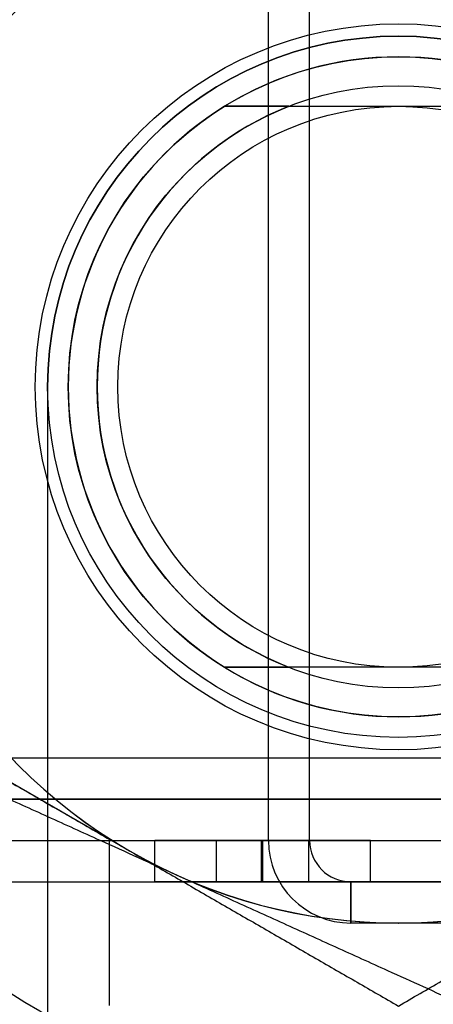
# Model space of a CAD drawing. Units: millimetres. Extents: x 9 to 411, y 10 to 270.
# Drawn here: x 75 to 77, y 122 to 125 of the extents above; entities that cross this region are included whole.
import ezdxf

# ---------------------------------------------------------------- set-up
doc = ezdxf.new("R2010")
doc.units = ezdxf.units.MM

msp = doc.modelspace()

# ---------------------------------------------------------------- linework, layer by layer
at = {"color": 7, "linetype": 'Continuous', "lineweight": 25}
for p, q in [((76.0753, 122.189), (76.0753, 124.939)), ((76.2003, 122.189), (76.2003, 124.939)), ((75.9423, 124.414), (76.9959, 124.414)), ((75.4066, 123.564), (75.4066, 121.064)), ((76.9959, 122.714), (75.9423, 122.714)), ((74.8441, 122.6258), (75.5941, 122.1928)), ((78.8441, 122.439), (74.0941, 122.439)), ((79.2618, 122.314), (73.6764, 122.314)), ((74.0941, 122.314), (78.8441, 122.314)), ((73.6764, 122.189), (79.2618, 122.189)), ((74.9691, 122.189), (77.9691, 122.189)), ((75.5941, 121.689), (75.5941, 122.1928)), ((75.7313, 122.189), (75.9179, 122.189)), ((75.7313, 122.064), (75.7313, 122.189)), ((75.9179, 122.064), (75.9179, 122.189)), ((76.0546, 122.064), (76.0546, 122.189)), ((76.0585, 122.064), (76.0585, 122.189)), ((76.0753, 122.189), (76.2003, 122.189)), ((76.2003, 122.189), (76.0753, 122.189)), ((76.1977, 122.189), (76.3843, 122.189)), ((76.1977, 122.064), (76.1977, 122.189)), ((76.3843, 122.064), (76.3843, 122.189)), ((74.9691, 122.064), (77.9691, 122.064)), ((75.7313, 122.064), (75.9179, 122.064)), ((76.1977, 122.064), (76.3843, 122.064)), ((97.0753, 122.064), (76.3253, 122.064)), ((76.3253, 122.064), (76.3253, 121.939)), ((76.3253, 121.939), (76.3253, 122.064)), ((97.0753, 121.939), (76.3253, 121.939))]:
    msp.add_line(p, q, dxfattribs=at)
for radius in [2.1813, 2.1813, 1.1, 1.0625, 1.0625, 1.0625, 1.0625, 1, 1, 1, 1, 1, 1, 1, 1, 1, 1, 1, 1, 1, 1, 1, 1, 1, 1, 1, 1, 1, 1, 1, 1, 1, 1, 1, 1, 1, 1, 1, 1, 1, 1, 1, 1, 1, 1, 1, 1, 1, 1, 1, 1, 1, 1, 1, 1, 1, 1, 1, 1, 1, 1, 1, 1, 1, 1, 1, 1, 1, 1, 1, 1, 1, 1, 0.9125, 0.9125, 0.9125, 0.9125, 0.9125, 0.9125, 0.9125, 0.9125, 0.9125, 0.9125, 0.9125, 0.9125, 0.9125, 0.9125, 0.9125, 0.9125, 0.9125, 0.9125, 0.9125, 0.9125, 0.9125, 0.9125, 0.9125, 0.9125, 0.9125, 0.9125, 0.9125, 0.9125, 0.9125, 0.85, 0.85, 0.85, 0.85]:
    msp.add_circle((76.4691, 123.564), radius, dxfattribs=at)
for centre, radius, start, end in [((76.4691, 123.564), 1.625, 120, 180), ((76.4691, 123.564), 1.625, 120, 180), ((76.4691, 123.564), 1.625, 125.6228, 185.6228), ((76.4691, 123.564), 1.625, 125.6228, 185.6228), ((76.4691, 123.564), 1.0625, 0, 180), ((76.4691, 123.564), 1.0625, 360, 180), ((76.4691, 123.564), 1, 58.2117, 121.7883), ((76.4691, 123.564), 1, 58.2117, 121.7883), ((76.4691, 123.564), 1, 121.7883, 238.2117), ((76.4691, 123.564), 1, 121.7883, 238.2117), ((76.4691, 123.564), 1, 121.7883, 238.2117), ((76.4691, 123.564), 1, 121.7883, 238.2117), ((76.4691, 123.564), 1, 121.7883, 238.2117), ((76.4691, 123.564), 1, 121.7883, 238.2117), ((76.4691, 123.564), 1, 121.7883, 238.2117), ((76.4691, 123.564), 1, 121.7883, 238.2117), ((76.4691, 123.564), 1, 121.7883, 238.2117), ((76.4691, 123.564), 1, 121.7883, 238.2117), ((76.4691, 123.564), 1, 121.7883, 238.2117), ((76.4691, 123.564), 1, 121.7883, 238.2117), ((76.4691, 123.564), 1, 121.7883, 238.2117), ((76.4691, 123.564), 1, 121.7883, 238.2117), ((76.4691, 123.564), 1, 121.7883, 238.2117), ((76.4691, 123.564), 1, 121.7883, 238.2117), ((76.4691, 123.564), 1, 121.7883, 238.2117), ((76.4691, 123.564), 1, 121.7883, 238.2117), ((76.4691, 123.564), 1, 121.7883, 238.2117), ((76.4691, 123.564), 1, 121.7883, 238.2117), ((76.4691, 123.564), 1, 121.7883, 238.2117), ((76.4691, 123.564), 1, 121.7883, 238.2117), ((76.4691, 123.564), 1, 121.7883, 238.2117), ((76.4691, 123.564), 1, 121.7883, 238.2117), ((76.4691, 123.564), 1, 121.7883, 238.2117), ((76.4691, 123.564), 1, 121.7883, 238.2117), ((76.4691, 123.564), 1, 121.7883, 238.2117), ((76.4691, 123.564), 1, 121.7883, 238.2117), ((76.4691, 123.564), 1, 121.7883, 238.2117), ((76.4691, 123.564), 1, 121.7883, 238.2117), ((76.4691, 123.564), 0.9125, 111.3291, 248.6709), ((76.4691, 123.564), 0.9125, 111.3291, 248.6709), ((76.4691, 123.564), 0.9125, 111.3291, 248.6709), ((76.4691, 123.564), 0.9125, 111.3291, 248.6709), ((76.4691, 123.564), 0.9125, 111.3291, 248.6709), ((76.4691, 123.564), 0.9125, 111.3291, 248.6709), ((76.4691, 123.564), 0.9125, 111.3291, 248.6709), ((76.4691, 123.564), 0.9125, 111.3291, 248.6709), ((76.4691, 123.564), 0.9125, 111.3291, 248.6709), ((76.4691, 123.564), 0.9125, 111.3291, 248.6709), ((76.4691, 123.564), 0.9125, 111.3291, 248.6709), ((76.4691, 123.564), 0.9125, 111.3291, 248.6709), ((76.4691, 123.564), 0.9125, 111.3291, 248.6709), ((76.4691, 123.564), 0.9125, 111.3291, 248.6709), ((76.4691, 123.564), 0.9125, 111.3291, 248.6709), ((76.4691, 123.564), 1.625, 180, 240), ((76.4691, 123.564), 1.625, 180, 240), ((76.4691, 123.564), 1.625, 185.6228, 245.6228), ((76.4691, 123.564), 1.625, 185.6228, 245.6228), ((76.4691, 123.564), 1, 238.2117, 301.7883), ((76.4691, 123.564), 1, 238.2117, 301.7883), ((76.4691, 123.564), 1.625, 245.6228, 305.6228), ((76.4691, 123.564), 1.625, 245.6228, 305.6228), ((76.3253, 122.189), 0.25, 180, 270), ((76.3253, 122.189), 0.25, 180, 270), ((76.3253, 122.189), 0.125, 180, 270), ((76.3253, 122.189), 0.125, 180, 270), ((76.4691, 123.564), 1.625, 240, 300), ((76.4691, 123.564), 1.625, 240, 300)]:
    msp.add_arc(centre, radius, start, end, dxfattribs=at)
for points, knots in [([(75.6566, 124.9713), (75.6373, 124.9602), (75.5759, 124.9247), (75.4722, 124.8649), (75.3461, 124.7921), (75.22, 124.7192), (75.094, 124.6465), (74.9684, 124.574), (74.8855, 124.5261), (74.8441, 124.5022)], [0, 0, 0, 0, 0.070036, 0.223592, 0.377251, 0.530831, 0.687187, 0.843613, 1, 1, 1, 1]), ([(75.6566, 124.9713), (75.6373, 124.9602), (75.5759, 124.9247), (75.4722, 124.8649), (75.3461, 124.7921), (75.22, 124.7192), (75.094, 124.6465), (74.9684, 124.574), (74.8855, 124.5261), (74.8441, 124.5022)], [0, 0, 0, 0, 0.070036, 0.223592, 0.377251, 0.530831, 0.687187, 0.843613, 1, 1, 1, 1]), ([(75.5226, 124.8849), (75.5045, 124.872), (75.4568, 124.8378), (75.3795, 124.7824), (75.2906, 124.7187), (75.202, 124.6552), (75.1131, 124.5915), (75.0244, 124.528), (74.9061, 124.4432), (74.8185, 124.3804), (74.76, 124.3385)], [0, 0, 0, 0, 0.070035, 0.184923, 0.299813, 0.415328, 0.530846, 0.647945, 0.765046, 1, 1, 1, 1]), ([(75.5226, 124.8849), (75.5045, 124.872), (75.4568, 124.8378), (75.3795, 124.7824), (75.2906, 124.7187), (75.202, 124.6552), (75.1131, 124.5915), (75.0244, 124.528), (74.9061, 124.4432), (74.8185, 124.3804), (74.76, 124.3385)], [0, 0, 0, 0, 0.070035, 0.184923, 0.299813, 0.415328, 0.530846, 0.647945, 0.765046, 1, 1, 1, 1]), ([(75.9423, 124.414), (75.9611, 124.414), (76.0251, 124.414), (76.0908, 124.414), (76.1372, 124.414)], [0, 0, 0, 0, 0.293027, 1, 1, 1, 1]), ([(75.9423, 124.414), (75.9611, 124.414), (76.0251, 124.414), (76.0908, 124.414), (76.1372, 124.414)], [0, 0, 0, 0, 0.293027, 1, 1, 1, 1]), ([(75.9423, 124.414), (75.9611, 124.414), (76.0251, 124.414), (76.0908, 124.414), (76.1372, 124.414)], [0, 0, 0, 0, 0.293027, 1, 1, 1, 1]), ([(75.9423, 124.414), (75.9611, 124.414), (76.0251, 124.414), (76.0908, 124.414), (76.1372, 124.414)], [0, 0, 0, 0, 0.293027, 1, 1, 1, 1]), ([(75.9423, 124.414), (75.9611, 124.414), (76.0251, 124.414), (76.0908, 124.414), (76.1372, 124.414)], [0, 0, 0, 0, 0.2930273, 1, 1, 1, 1]), ([(75.9423, 124.414), (75.9611, 124.414), (76.0251, 124.414), (76.0908, 124.414), (76.1372, 124.414)], [0, 0, 0, 0, 0.293027, 1, 1, 1, 1]), ([(75.9423, 124.414), (75.9611, 124.414), (76.0251, 124.414), (76.0908, 124.414), (76.1372, 124.414)], [0, 0, 0, 0, 0.2930273, 1, 1, 1, 1]), ([(75.9423, 124.414), (75.9611, 124.414), (76.0251, 124.414), (76.0908, 124.414), (76.1372, 124.414)], [0, 0, 0, 0, 0.2930273, 1, 1, 1, 1]), ([(75.9423, 124.414), (75.9611, 124.414), (76.0251, 124.414), (76.0908, 124.414), (76.1372, 124.414)], [0, 0, 0, 0, 0.293027, 1, 1, 1, 1]), ([(75.9423, 124.414), (75.9611, 124.414), (76.0251, 124.414), (76.0908, 124.414), (76.1372, 124.414)], [0, 0, 0, 0, 0.293027, 1, 1, 1, 1]), ([(75.9423, 124.414), (75.9611, 124.414), (76.0251, 124.414), (76.0908, 124.414), (76.1372, 124.414)], [0, 0, 0, 0, 0.293027, 1, 1, 1, 1]), ([(75.9423, 124.414), (75.9611, 124.414), (76.0251, 124.414), (76.0908, 124.414), (76.1372, 124.414)], [0, 0, 0, 0, 0.293027, 1, 1, 1, 1]), ([(75.9423, 124.414), (75.9611, 124.414), (76.0251, 124.414), (76.0908, 124.414), (76.1372, 124.414)], [0, 0, 0, 0, 0.293027, 1, 1, 1, 1]), ([(75.9423, 124.414), (75.9611, 124.414), (76.0251, 124.414), (76.0908, 124.414), (76.1372, 124.414)], [0, 0, 0, 0, 0.293027, 1, 1, 1, 1]), ([(75.9423, 124.414), (75.9611, 124.414), (76.0251, 124.414), (76.0908, 124.414), (76.1372, 124.414)], [0, 0, 0, 0, 0.293027, 1, 1, 1, 1]), ([(76.1372, 124.414), (76.0927, 124.414), (76.027, 124.414), (75.963, 124.414), (75.9423, 124.414)], [0, 0, 0, 0, 0.677557, 1, 1, 1, 1]), ([(76.1372, 124.414), (76.0927, 124.414), (76.027, 124.414), (75.963, 124.414), (75.9423, 124.414)], [0, 0, 0, 0, 0.677557, 1, 1, 1, 1]), ([(76.1372, 124.414), (76.0927, 124.414), (76.027, 124.414), (75.963, 124.414), (75.9423, 124.414)], [0, 0, 0, 0, 0.677557, 1, 1, 1, 1]), ([(76.1372, 124.414), (76.0927, 124.414), (76.027, 124.414), (75.963, 124.414), (75.9423, 124.414)], [0, 0, 0, 0, 0.677557, 1, 1, 1, 1]), ([(76.1372, 124.414), (76.0927, 124.414), (76.027, 124.414), (75.963, 124.414), (75.9423, 124.414)], [0, 0, 0, 0, 0.677557, 1, 1, 1, 1]), ([(76.1372, 124.414), (76.0927, 124.414), (76.027, 124.414), (75.963, 124.414), (75.9423, 124.414)], [0, 0, 0, 0, 0.6775572, 1, 1, 1, 1]), ([(76.1372, 124.414), (76.0927, 124.414), (76.027, 124.414), (75.963, 124.414), (75.9423, 124.414)], [0, 0, 0, 0, 0.677557, 1, 1, 1, 1]), ([(76.1372, 124.414), (76.0927, 124.414), (76.027, 124.414), (75.963, 124.414), (75.9423, 124.414)], [0, 0, 0, 0, 0.677557, 1, 1, 1, 1]), ([(76.1372, 124.414), (76.0927, 124.414), (76.027, 124.414), (75.963, 124.414), (75.9423, 124.414)], [0, 0, 0, 0, 0.6775572, 1, 1, 1, 1]), ([(76.1372, 124.414), (76.0927, 124.414), (76.027, 124.414), (75.963, 124.414), (75.9423, 124.414)], [0, 0, 0, 0, 0.677557, 1, 1, 1, 1]), ([(76.1372, 124.414), (76.0927, 124.414), (76.027, 124.414), (75.963, 124.414), (75.9423, 124.414)], [0, 0, 0, 0, 0.677557, 1, 1, 1, 1]), ([(76.1372, 124.414), (76.0927, 124.414), (76.027, 124.414), (75.963, 124.414), (75.9423, 124.414)], [0, 0, 0, 0, 0.677557, 1, 1, 1, 1]), ([(76.1372, 124.414), (76.0927, 124.414), (76.027, 124.414), (75.963, 124.414), (75.9423, 124.414)], [0, 0, 0, 0, 0.677557, 1, 1, 1, 1]), ([(76.1372, 124.414), (76.0927, 124.414), (76.027, 124.414), (75.963, 124.414), (75.9423, 124.414)], [0, 0, 0, 0, 0.677557, 1, 1, 1, 1]), ([(76.1372, 124.414), (76.0927, 124.414), (76.027, 124.414), (75.963, 124.414), (75.9423, 124.414)], [0, 0, 0, 0, 0.677557, 1, 1, 1, 1]), ([(76.1372, 122.714), (76.0927, 122.714), (76.027, 122.714), (75.963, 122.714), (75.9423, 122.714)], [0, 0, 0, 0, 0.677557, 1, 1, 1, 1]), ([(76.1372, 122.714), (76.0927, 122.714), (76.027, 122.714), (75.963, 122.714), (75.9423, 122.714)], [0, 0, 0, 0, 0.677557, 1, 1, 1, 1]), ([(76.1372, 122.714), (76.0927, 122.714), (76.027, 122.714), (75.963, 122.714), (75.9423, 122.714)], [0, 0, 0, 0, 0.677557, 1, 1, 1, 1]), ([(76.1372, 122.714), (76.0927, 122.714), (76.027, 122.714), (75.963, 122.714), (75.9423, 122.714)], [0, 0, 0, 0, 0.677557, 1, 1, 1, 1]), ([(76.1372, 122.714), (76.0927, 122.714), (76.027, 122.714), (75.963, 122.714), (75.9423, 122.714)], [0, 0, 0, 0, 0.6775572, 1, 1, 1, 1]), ([(76.1372, 122.714), (76.0927, 122.714), (76.027, 122.714), (75.963, 122.714), (75.9423, 122.714)], [0, 0, 0, 0, 0.6775572, 1, 1, 1, 1]), ([(76.1372, 122.714), (76.0927, 122.714), (76.027, 122.714), (75.963, 122.714), (75.9423, 122.714)], [0, 0, 0, 0, 0.677557, 1, 1, 1, 1]), ([(76.1372, 122.714), (76.0927, 122.714), (76.027, 122.714), (75.963, 122.714), (75.9423, 122.714)], [0, 0, 0, 0, 0.677557, 1, 1, 1, 1]), ([(76.1372, 122.714), (76.0927, 122.714), (76.027, 122.714), (75.963, 122.714), (75.9423, 122.714)], [0, 0, 0, 0, 0.677557, 1, 1, 1, 1]), ([(76.1372, 122.714), (76.0927, 122.714), (76.027, 122.714), (75.963, 122.714), (75.9423, 122.714)], [0, 0, 0, 0, 0.677557, 1, 1, 1, 1]), ([(76.1372, 122.714), (76.0927, 122.714), (76.027, 122.714), (75.963, 122.714), (75.9423, 122.714)], [0, 0, 0, 0, 0.6775572, 1, 1, 1, 1]), ([(76.1372, 122.714), (76.0927, 122.714), (76.027, 122.714), (75.963, 122.714), (75.9423, 122.714)], [0, 0, 0, 0, 0.677557, 1, 1, 1, 1]), ([(76.1372, 122.714), (76.0927, 122.714), (76.027, 122.714), (75.963, 122.714), (75.9423, 122.714)], [0, 0, 0, 0, 0.677557, 1, 1, 1, 1]), ([(76.1372, 122.714), (76.0927, 122.714), (76.027, 122.714), (75.963, 122.714), (75.9423, 122.714)], [0, 0, 0, 0, 0.677557, 1, 1, 1, 1]), ([(76.1372, 122.714), (76.0927, 122.714), (76.027, 122.714), (75.963, 122.714), (75.9423, 122.714)], [0, 0, 0, 0, 0.677557, 1, 1, 1, 1]), ([(75.9423, 122.714), (75.9611, 122.714), (76.0251, 122.714), (76.0908, 122.714), (76.1372, 122.714)], [0, 0, 0, 0, 0.293027, 1, 1, 1, 1]), ([(75.9423, 122.714), (75.9611, 122.714), (76.0251, 122.714), (76.0908, 122.714), (76.1372, 122.714)], [0, 0, 0, 0, 0.2930273, 1, 1, 1, 1]), ([(75.9423, 122.714), (75.9611, 122.714), (76.0251, 122.714), (76.0908, 122.714), (76.1372, 122.714)], [0, 0, 0, 0, 0.2930273, 1, 1, 1, 1]), ([(75.9423, 122.714), (75.9611, 122.714), (76.0251, 122.714), (76.0908, 122.714), (76.1372, 122.714)], [0, 0, 0, 0, 0.293027, 1, 1, 1, 1]), ([(75.9423, 122.714), (75.9611, 122.714), (76.0251, 122.714), (76.0908, 122.714), (76.1372, 122.714)], [0, 0, 0, 0, 0.293027, 1, 1, 1, 1]), ([(75.9423, 122.714), (75.9611, 122.714), (76.0251, 122.714), (76.0908, 122.714), (76.1372, 122.714)], [0, 0, 0, 0, 0.293027, 1, 1, 1, 1]), ([(75.9423, 122.714), (75.9611, 122.714), (76.0251, 122.714), (76.0908, 122.714), (76.1372, 122.714)], [0, 0, 0, 0, 0.293027, 1, 1, 1, 1]), ([(75.9423, 122.714), (75.9611, 122.714), (76.0251, 122.714), (76.0908, 122.714), (76.1372, 122.714)], [0, 0, 0, 0, 0.293027, 1, 1, 1, 1]), ([(75.9423, 122.714), (75.9611, 122.714), (76.0251, 122.714), (76.0908, 122.714), (76.1372, 122.714)], [0, 0, 0, 0, 0.293027, 1, 1, 1, 1]), ([(75.9423, 122.714), (75.9611, 122.714), (76.0251, 122.714), (76.0908, 122.714), (76.1372, 122.714)], [0, 0, 0, 0, 0.293027, 1, 1, 1, 1]), ([(75.9423, 122.714), (75.9611, 122.714), (76.0251, 122.714), (76.0908, 122.714), (76.1372, 122.714)], [0, 0, 0, 0, 0.293027, 1, 1, 1, 1]), ([(75.9423, 122.714), (75.9611, 122.714), (76.0251, 122.714), (76.0908, 122.714), (76.1372, 122.714)], [0, 0, 0, 0, 0.293027, 1, 1, 1, 1]), ([(75.9423, 122.714), (75.9611, 122.714), (76.0251, 122.714), (76.0908, 122.714), (76.1372, 122.714)], [0, 0, 0, 0, 0.293027, 1, 1, 1, 1]), ([(75.9423, 122.714), (75.9611, 122.714), (76.0251, 122.714), (76.0908, 122.714), (76.1372, 122.714)], [0, 0, 0, 0, 0.2930273, 1, 1, 1, 1]), ([(75.9423, 122.714), (75.9611, 122.714), (76.0251, 122.714), (76.0908, 122.714), (76.1372, 122.714)], [0, 0, 0, 0, 0.2930273, 1, 1, 1, 1]), ([(74.8441, 122.6258), (74.8878, 122.6006), (74.9753, 122.5501), (75.1081, 122.4734), (75.2428, 122.3956), (75.3795, 122.3167), (75.5178, 122.2369), (75.6104, 122.1834), (75.6566, 122.1567)], [0, 0, 0, 0, 0.165114, 0.330274, 0.495348, 0.66354, 0.831839, 1, 1, 1, 1]), ([(74.8441, 122.6258), (74.8878, 122.6006), (74.9753, 122.5501), (75.1081, 122.4734), (75.2428, 122.3956), (75.3795, 122.3167), (75.5178, 122.2369), (75.6104, 122.1834), (75.6566, 122.1567)], [0, 0, 0, 0, 0.1651137, 0.3302741, 0.4953484, 0.6635403, 0.8318393, 1, 1, 1, 1]), ([(75.7984, 122.0839), (75.7596, 122.1015), (75.682, 122.1367), (75.552, 122.1956), (75.4088, 122.2604), (75.2527, 122.3312), (75.0975, 122.4015), (74.9951, 122.4479), (74.9438, 122.4711)], [0, 0, 0, 0, 0.134064, 0.268399, 0.450388, 0.632394, 0.816189, 1, 1, 1, 1]), ([(75.7984, 122.0839), (75.7596, 122.1015), (75.682, 122.1367), (75.552, 122.1956), (75.4088, 122.2604), (75.2527, 122.3312), (75.0975, 122.4015), (74.9951, 122.4479), (74.9438, 122.4711)], [0, 0, 0, 0, 0.134064, 0.268399, 0.450388, 0.632394, 0.816189, 1, 1, 1, 1]), ([(76.0585, 122.189), (76.0273, 122.189), (75.9649, 122.189), (75.8746, 122.189), (75.7975, 122.189), (75.7468, 122.189), (75.7333, 122.189), (75.732, 122.189), (75.7313, 122.189)], [0, 0, 0, 0, 0.187061, 0.373917, 0.56044, 0.706216, 0.852934, 1, 1, 1, 1]), ([(75.9179, 122.189), (75.9182, 122.189), (75.9189, 122.189), (75.9284, 122.189), (75.9628, 122.189), (76.0063, 122.189), (76.0385, 122.189), (76.0546, 122.189)], [0, 0, 0, 0, 0.187298, 0.373477, 0.559394, 0.779439, 1, 1, 1, 1]), ([(76.0546, 122.189), (76.0767, 122.189), (76.1207, 122.189), (76.1811, 122.189), (76.1974, 122.189), (76.1976, 122.189), (76.1977, 122.189)], [0, 0, 0, 0, 0.281083, 0.559986, 0.778501, 1, 1, 1, 1]), ([(76.3843, 122.189), (76.3839, 122.189), (76.383, 122.189), (76.3739, 122.189), (76.3287, 122.189), (76.2616, 122.189), (76.1685, 122.189), (76.0952, 122.189), (76.0585, 122.189)], [0, 0, 0, 0, 0.14037, 0.280294, 0.419812, 0.559954, 0.77967, 1, 1, 1, 1]), ([(75.6566, 122.1567), (75.6759, 122.1456), (75.7373, 122.1101), (75.841, 122.0503), (75.9671, 121.9775), (76.0932, 121.9046), (76.2192, 121.832), (76.3448, 121.7594), (76.4277, 121.7116), (76.4691, 121.6876)], [0, 0, 0, 0, 0.070036, 0.223592, 0.377251, 0.530831, 0.687187, 0.843613, 1, 1, 1, 1]), ([(75.6566, 122.1567), (75.6759, 122.1456), (75.7373, 122.1101), (75.841, 122.0503), (75.9671, 121.9775), (76.0932, 121.9046), (76.2192, 121.832), (76.3448, 121.7594), (76.4277, 121.7116), (76.4691, 121.6876)], [0, 0, 0, 0, 0.0700364, 0.223592, 0.3772508, 0.5308312, 0.6871867, 0.8436131, 1, 1, 1, 1]), ([(76.4691, 121.6876), (76.5128, 121.7129), (76.6003, 121.7634), (76.7331, 121.8401), (76.8678, 121.9179), (77.0045, 121.9968), (77.1428, 122.0766), (77.2354, 122.13), (77.2816, 122.1567)], [0, 0, 0, 0, 0.165114, 0.330274, 0.495348, 0.66354, 0.831839, 1, 1, 1, 1]), ([(76.4691, 121.6876), (76.5128, 121.7129), (76.6003, 121.7634), (76.7331, 121.8401), (76.8678, 121.9179), (77.0045, 121.9968), (77.1428, 122.0766), (77.2354, 122.13), (77.2816, 122.1567)], [0, 0, 0, 0, 0.165114, 0.330274, 0.495348, 0.66354, 0.831839, 1, 1, 1, 1]), ([(76.0585, 122.064), (76.0273, 122.064), (75.9649, 122.064), (75.8746, 122.064), (75.7975, 122.064), (75.7468, 122.064), (75.7333, 122.064), (75.732, 122.064), (75.7313, 122.064)], [0, 0, 0, 0, 0.187061, 0.373917, 0.56044, 0.706216, 0.852934, 1, 1, 1, 1]), ([(76.6529, 121.6967), (76.6172, 121.7129), (76.5455, 121.7453), (76.4214, 121.8016), (76.2804, 121.8655), (76.1213, 121.9376), (75.9605, 122.0104), (75.8524, 122.0594), (75.7984, 122.0839)], [0, 0, 0, 0, 0.128544, 0.257186, 0.441765, 0.626325, 0.813168, 1, 1, 1, 1]), ([(76.6529, 121.6967), (76.6172, 121.7129), (76.5455, 121.7453), (76.4214, 121.8016), (76.2804, 121.8655), (76.1213, 121.9376), (75.9605, 122.0104), (75.8524, 122.0594), (75.7984, 122.0839)], [0, 0, 0, 0, 0.128544, 0.257186, 0.441765, 0.626325, 0.813168, 1, 1, 1, 1]), ([(75.9179, 122.064), (75.9182, 122.064), (75.9189, 122.064), (75.9284, 122.064), (75.9628, 122.064), (76.0063, 122.064), (76.0385, 122.064), (76.0546, 122.064)], [0, 0, 0, 0, 0.187298, 0.373477, 0.559394, 0.779439, 1, 1, 1, 1]), ([(76.0546, 122.064), (76.0767, 122.064), (76.1207, 122.064), (76.1811, 122.064), (76.1974, 122.064), (76.1976, 122.064), (76.1977, 122.064)], [0, 0, 0, 0, 0.281083, 0.559986, 0.778501, 1, 1, 1, 1]), ([(76.3843, 122.064), (76.3839, 122.064), (76.383, 122.064), (76.3739, 122.064), (76.3287, 122.064), (76.2616, 122.064), (76.1685, 122.064), (76.0952, 122.064), (76.0585, 122.064)], [0, 0, 0, 0, 0.14037, 0.280294, 0.419812, 0.559954, 0.77967, 1, 1, 1, 1])]:
    msp.add_open_spline(points, degree=3, knots=knots, dxfattribs=at)

doc.saveas('drawing.dxf')
